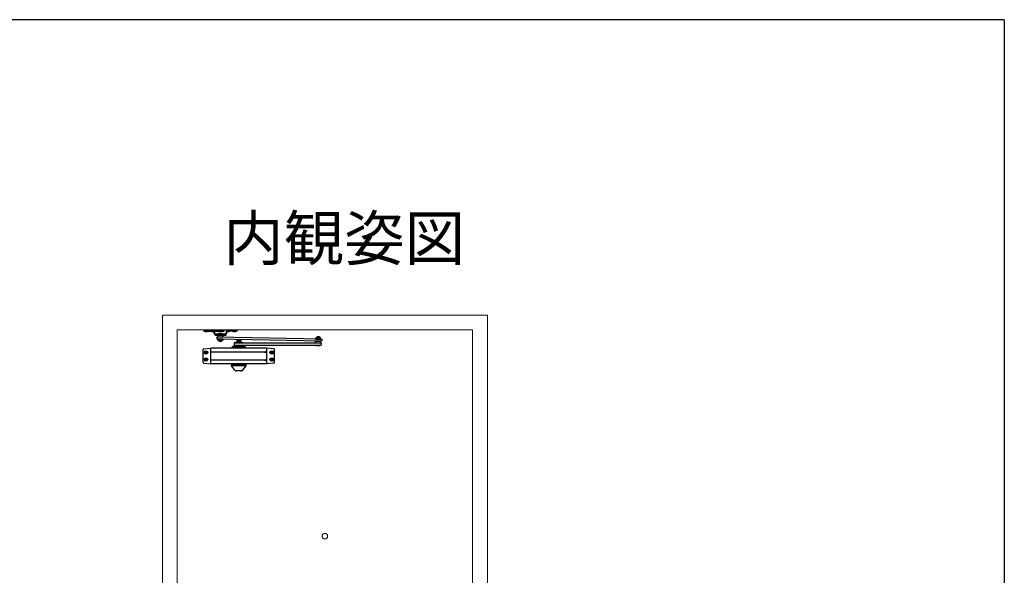
# Model space of a CAD drawing. Extents: x 0 to 793, y 0 to 564.
# Drawn here: x 639 to 773, y 486 to 561 of the extents above; entities that cross this region are included whole.
import ezdxf

# ---------------------------------------------------------------- set-up
doc = ezdxf.new("R2010")
doc.units = 0
doc.linetypes.add('YHIDDEN_1', pattern=[4, 3, -1])
doc.layers.add('USER1', color=3, linetype='CONTINUOUS')
doc.layers.add('YKK_ZWAK', color=7, linetype='CONTINUOUS')
doc.layers.add('YKK_A1', color=4, linetype='CONTINUOUS', lineweight=13)
doc.styles.get("Standard").update_dxf_attribs({"font": 'ROMANS.SHX', "bigfont": 'EXTFONT.SHX'})

# ---------------------------------------------------------------- blocks, each defined once
blk = doc.blocks.new('A201')
at = {"layer": 'YKK_ZWAK', "color": 254, "linetype": 'Continuous'}
for q in [(21, 410), (571, 35)]:
    blk.add_line((571, 410), q, dxfattribs=at)

msp = doc.modelspace()

# ---------------------------------------------------------------- linework, layer by layer
at = {"layer": 'YKK_A1'}
for p, q in [((702.8, 521.4), (658.8, 521.4)), ((658.8, 521.4), (658.8, 422.65)), ((702.8, 422.65), (702.8, 521.4)), ((660.8, 519.4), (700.8, 519.4)), ((660.8, 519.4), (660.8, 422.65)), ((668.3, 519.4), (663.8, 519.4)), ((700.8, 422.65), (700.8, 519.4))]:
    msp.add_line(p, q, dxfattribs=at)
at = {"layer": 'YKK_A1', "linetype": 'Continuous', "lineweight": 30, "ltscale": 0.5}
for p, q in [((664.4, 519.4), (668.9, 519.4)), ((664.4, 519.4), (664.4, 519.22)), ((664.4, 519.22), (665.68, 519.22)), ((665.93, 518.67), (665.73, 519.18)), ((665.93, 518.85), (665.76, 519.25)), ((665.93, 518.85), (666.45, 518.85)), ((665.93, 518.85), (665.93, 518.67)), ((665.93, 518.67), (667.38, 518.67)), ((666.3, 518.67), (666.3, 518.42)), ((666.85, 518.9), (666.45, 518.9)), ((666.45, 518.85), (666.85, 518.85)), ((666.85, 518.85), (667.38, 518.85)), ((667, 518.67), (667, 518.42)), ((667.38, 518.85), (667.54, 519.25)), ((667.38, 518.67), (667.57, 519.18)), ((667.38, 518.85), (667.38, 518.67)), ((667.38, 518.85), (667.38, 518.67)), ((668.9, 519.22), (667.62, 519.22)), ((668.9, 519.4), (668.9, 519.22)), ((666.18, 518.39), (666.17, 518.17)), ((666.17, 518.17), (680.37, 517.9)), ((680.37, 518.12), (666.18, 518.4)), ((666.28, 518.12), (666.28, 518.04)), ((666.28, 518.12), (667.03, 518.12)), ((666.28, 518.04), (667.03, 518.04)), ((666.3, 518.39), (666.3, 518.42)), ((667, 518.4), (666.3, 518.42)), ((667, 518.42), (666.3, 518.42)), ((667, 518.38), (666.3, 518.39)), ((666.3, 518.17), (666.3, 518.14)), ((667, 518.15), (666.3, 518.17)), ((667, 518.13), (666.3, 518.14)), ((666.4, 517.97), (666.4, 517.95)), ((666.9, 517.97), (666.4, 517.97)), ((666.9, 517.95), (666.4, 517.95)), ((666.41, 518.41), (666.41, 518.42)), ((666.42, 518.14), (666.44, 518.12)), ((666.44, 518.12), (666.86, 518.12)), ((666.44, 518.04), (666.86, 518.04)), ((666.44, 518.04), (666.44, 517.97)), ((666.44, 517.97), (666.86, 517.97)), ((666.72, 518.04), (666.72, 517.97)), ((666.87, 518.13), (666.86, 518.12)), ((666.86, 518.04), (666.86, 517.97)), ((666.89, 518.4), (666.89, 518.42)), ((666.9, 517.97), (666.9, 517.95)), ((667, 518.38), (667, 518.4)), ((667, 518.15), (667, 518.13)), ((667.03, 518.12), (667.03, 518.04)), ((668.5, 517.58), (668.5, 517.38)), ((668.55, 517.63), (680.25, 517.63)), ((668.55, 517.33), (679.7, 517.33)), ((668.7, 517.71), (668.7, 517.63)), ((668.7, 517.71), (669.6, 517.71)), ((668.83, 517.33), (668.79, 517.28)), ((668.83, 517.33), (669.48, 517.33)), ((668.9, 517.96), (668.9, 517.71)), ((668.9, 517.96), (669.4, 517.96)), ((668.9, 517.76), (669.4, 517.76)), ((669.15, 517.91), (669.15, 517.81)), ((669.4, 517.96), (669.4, 517.71)), ((669.48, 517.33), (669.51, 517.28)), ((669.6, 517.71), (669.6, 517.63)), ((680.27, 518.26), (679.52, 518.26)), ((679.52, 518.18), (679.52, 518.26)), ((680.27, 518.18), (679.52, 518.18)), ((679.55, 518.16), (680.25, 518.15)), ((679.55, 518.14), (679.55, 518.16)), ((679.55, 518.14), (680.25, 518.12)), ((679.55, 517.89), (679.55, 517.91)), ((679.55, 517.89), (680.25, 517.88)), ((679.55, 517.63), (679.55, 517.88)), ((679.55, 517.88), (680.25, 517.88)), ((679.65, 518.32), (679.65, 518.35)), ((679.65, 518.35), (680.15, 518.35)), ((679.65, 518.32), (680.15, 518.32)), ((679.66, 517.89), (679.66, 517.88)), ((679.67, 518.16), (679.68, 518.18)), ((679.68, 518.26), (679.68, 518.32)), ((680.11, 518.32), (679.68, 518.32)), ((680.11, 518.26), (679.68, 518.26)), ((679.7, 517.33), (680.1, 517.33)), ((679.83, 518.26), (679.83, 518.32)), ((680.1, 517.33), (680.25, 517.33)), ((680.1, 517.33), (680.25, 517.33)), ((680.11, 518.26), (680.11, 518.32)), ((680.13, 518.15), (680.11, 518.18)), ((680.13, 517.88), (680.13, 517.88)), ((680.15, 518.32), (680.15, 518.35)), ((680.25, 518.12), (680.25, 518.15)), ((680.25, 517.87), (680.25, 517.9)), ((680.25, 517.63), (680.25, 517.88)), ((680.27, 518.18), (680.27, 518.26)), ((680.3, 517.58), (680.3, 517.38)), ((680.37, 518.12), (680.37, 517.9)), ((664.3, 514.98), (664.3, 516.72)), ((664.39, 516.82), (665.34, 516.9)), ((664.56, 516.3), (664.56, 516.35)), ((664.63, 516.35), (664.56, 516.35)), ((664.63, 516.3), (664.56, 516.3)), ((664.73, 516.46), (664.68, 516.46)), ((664.68, 516.4), (664.68, 516.46)), ((664.68, 516.4), (664.68, 516.46)), ((664.68, 516.46), (664.73, 516.46)), ((664.68, 516.25), (664.68, 516.18)), ((664.68, 516.25), (664.68, 516.18)), ((664.68, 516.18), (664.73, 516.18)), ((664.73, 516.18), (664.68, 516.18)), ((664.73, 516.4), (664.73, 516.46)), ((664.73, 516.4), (664.73, 516.46)), ((664.73, 516.25), (664.73, 516.18)), ((664.73, 516.25), (664.73, 516.18)), ((664.78, 516.35), (664.84, 516.35)), ((664.78, 516.3), (664.84, 516.3)), ((664.78, 516.3), (664.84, 516.3)), ((664.84, 516.3), (664.84, 516.35)), ((672.96, 516.9), (665.34, 516.9)), ((665.34, 514.8), (665.34, 516.9)), ((672.96, 516.39), (665.34, 516.39)), ((668.28, 517.05), (668.3, 517.15)), ((670.03, 517.05), (668.28, 517.05)), ((668.28, 517.05), (668.28, 516.9)), ((670.03, 516.9), (668.28, 516.9)), ((670, 517.15), (668.3, 517.15)), ((669.51, 517.28), (668.79, 517.28)), ((668.79, 517.15), (668.79, 517.28)), ((669.51, 517.15), (669.51, 517.28)), ((670.03, 517.05), (670, 517.15)), ((670.03, 517.05), (670.03, 516.9)), ((672.96, 516.49), (672.61, 516.39)), ((672.61, 516.39), (672.96, 516.29)), ((673.91, 516.82), (672.96, 516.9)), ((672.96, 514.8), (672.96, 516.89)), ((673.53, 516.35), (673.46, 516.35)), ((673.46, 516.3), (673.46, 516.35)), ((673.53, 516.3), (673.46, 516.3)), ((673.53, 516.3), (673.46, 516.3)), ((673.58, 516.46), (673.63, 516.46)), ((673.58, 516.4), (673.58, 516.46)), ((673.63, 516.46), (673.58, 516.46)), ((673.58, 516.4), (673.58, 516.46)), ((673.58, 516.25), (673.58, 516.18)), ((673.58, 516.25), (673.58, 516.18)), ((673.58, 516.18), (673.63, 516.18)), ((673.63, 516.18), (673.58, 516.18)), ((673.63, 516.4), (673.63, 516.46)), ((673.63, 516.4), (673.63, 516.46)), ((673.63, 516.25), (673.63, 516.18)), ((673.63, 516.25), (673.63, 516.18)), ((673.68, 516.35), (673.74, 516.35)), ((673.68, 516.3), (673.74, 516.3)), ((673.74, 516.3), (673.74, 516.35)), ((674, 514.98), (674, 516.72)), ((679.7, 517.28), (680.1, 517.28)), ((664.39, 514.88), (665.34, 514.8)), ((664.63, 515.4), (664.56, 515.4)), ((664.56, 515.4), (664.56, 515.35)), ((664.63, 515.35), (664.56, 515.35)), ((664.68, 515.51), (664.73, 515.51)), ((664.68, 515.45), (664.68, 515.51)), ((664.68, 515.45), (664.68, 515.51)), ((664.73, 515.51), (664.68, 515.51)), ((664.68, 515.3), (664.68, 515.23)), ((664.68, 515.3), (664.68, 515.23)), ((664.68, 515.23), (664.73, 515.23)), ((664.73, 515.23), (664.68, 515.23)), ((664.73, 515.45), (664.73, 515.51)), ((664.73, 515.45), (664.73, 515.51)), ((664.73, 515.3), (664.73, 515.23)), ((664.73, 515.3), (664.73, 515.23)), ((664.78, 515.4), (664.84, 515.4)), ((664.78, 515.4), (664.84, 515.4)), ((664.78, 515.35), (664.84, 515.35)), ((664.84, 515.4), (664.84, 515.35)), ((672.96, 515.3), (665.34, 515.3)), ((672.96, 514.8), (665.34, 514.8)), ((668.16, 514.8), (668.14, 514.65)), ((668.14, 514.65), (670.16, 514.65)), ((668.14, 514.57), (668.14, 514.65)), ((670.16, 514.65), (670.14, 514.8)), ((670.16, 514.57), (670.16, 514.65)), ((672.96, 515.4), (672.61, 515.3)), ((672.61, 515.3), (672.96, 515.2)), ((673.91, 514.88), (672.96, 514.8)), ((673.53, 515.4), (673.46, 515.4)), ((673.53, 515.4), (673.46, 515.4)), ((673.46, 515.4), (673.46, 515.35)), ((673.53, 515.35), (673.46, 515.35)), ((673.63, 515.51), (673.58, 515.51)), ((673.58, 515.45), (673.58, 515.51)), ((673.58, 515.51), (673.63, 515.51)), ((673.58, 515.45), (673.58, 515.51)), ((673.58, 515.3), (673.58, 515.23)), ((673.58, 515.3), (673.58, 515.23)), ((673.63, 515.23), (673.58, 515.23)), ((673.58, 515.23), (673.63, 515.23)), ((673.63, 515.45), (673.63, 515.51)), ((673.63, 515.45), (673.63, 515.51)), ((673.63, 515.3), (673.63, 515.23)), ((673.63, 515.3), (673.63, 515.23)), ((673.68, 515.4), (673.74, 515.4)), ((673.68, 515.35), (673.74, 515.35)), ((673.74, 515.4), (673.74, 515.35)), ((670.15, 514.52), (668.15, 514.52)), ((668.66, 513.9), (668.17, 514.5)), ((669.53, 513.85), (668.77, 513.85)), ((669.65, 513.9), (670.13, 514.5))]:
    msp.add_line(p, q, dxfattribs=at)
at = {"layer": 'YKK_A1', "linetype": 'YHIDDEN_1', "lineweight": 30, "ltscale": 0.5}
for p, q in [((664.5, 519.22), (665, 519.22)), ((665.68, 519.22), (667.62, 519.22)), ((668.3, 519.22), (668.8, 519.22)), ((668.3, 519.22), (668.8, 519.22))]:
    msp.add_line(p, q, dxfattribs=at)
at = {"layer": 'YKK_A1', "linetype": 'Continuous', "lineweight": 30, "ltscale": 0.5}
for centre in [(664.7, 516.32), (673.6, 516.32), (664.7, 515.37), (673.6, 515.37)]:
    msp.add_circle(centre, 0.232, dxfattribs=at)
at = {"layer": 'YKK_A1'}
msp.add_circle((680.8, 491.45), 0.375, dxfattribs=at)
at = {"layer": 'YKK_A1', "linetype": 'Continuous', "lineweight": 30, "ltscale": 0.5}
for centre, radius, start, end in [((664.75, 519.71), 0.551, 243.0085, 296.9915), ((665.65, 519.71), 0.551, 243.0085, 268.8189), ((665.57, 519.2), 0.2, 14.7322, 90), ((665.65, 519.71), 0.551, 268.8189, 296.9915), ((665.68, 519.17), 0.05, 14.7322, 90), ((666.45, 518.85), 0.05, 90, 180), ((666.85, 518.85), 0.05, 0, 90), ((667.65, 519.71), 0.551, 243.0085, 271.1811), ((667.73, 519.2), 0.2, 90, 165.2678), ((667.62, 519.17), 0.05, 90, 165.2678), ((667.65, 519.71), 0.551, 271.1811, 296.9915), ((668.55, 519.71), 0.551, 243.0085, 296.9915), ((666.65, 518.13), 0.305, 215.0511, 324.9489), ((668.55, 517.58), 0.05, 90, 180), ((668.55, 517.38), 0.05, 180, 270), ((669.03, 517.77), 0.181, 46.3972, 133.6028), ((669.03, 517.94), 0.181, 226.3972, 313.6028), ((669.28, 517.77), 0.181, 46.3972, 133.6028), ((669.28, 517.94), 0.181, 226.3972, 313.6028), ((679.9, 518.17), 0.305, 35.0511, 144.9489), ((679.7, 517.33), 0.05, 180, 270), ((680.1, 517.33), 0.05, 270, 0), ((680.25, 517.58), 0.05, 0, 90), ((680.25, 517.38), 0.05, 270, 0), ((664.4, 516.72), 0.1, 94.7137, 180), ((664.63, 516.4), 0.05, 270, 0), ((664.63, 516.25), 0.05, 0, 90), ((664.78, 516.4), 0.05, 180, 270), ((664.78, 516.4), 0.05, 180, 270), ((664.78, 516.25), 0.05, 90, 180), ((664.78, 516.25), 0.05, 90, 180), ((673.53, 516.4), 0.05, 270, 0), ((673.53, 516.4), 0.05, 270, 0), ((673.53, 516.25), 0.05, 0, 90), ((673.53, 516.25), 0.05, 0, 90), ((673.68, 516.4), 0.05, 180, 270), ((673.68, 516.25), 0.05, 90, 180), ((673.9, 516.72), 0.1, 0, 85.2863), ((664.4, 514.98), 0.1, 180, 265.2863), ((664.63, 515.45), 0.05, 270, 0), ((664.63, 515.3), 0.05, 0, 90), ((664.78, 515.45), 0.05, 180, 270), ((664.78, 515.45), 0.05, 180, 270), ((664.78, 515.3), 0.05, 90, 180), ((664.78, 515.3), 0.05, 90, 180), ((673.53, 515.45), 0.05, 270, 360), ((673.53, 515.45), 0.05, 270, 360), ((673.53, 515.3), 0.05, 0, 90), ((673.53, 515.3), 0.05, 0, 90), ((673.68, 515.45), 0.05, 180, 270), ((673.68, 515.3), 0.05, 90, 180), ((673.9, 514.98), 0.1, 274.7137, 0), ((668.24, 514.57), 0.1, 179.9998, 219.29), ((668.77, 514), 0.15, 219.29, 270), ((669.53, 514), 0.15, 270, 320.71), ((670.06, 514.57), 0.1, 320.7101, 360)]:
    msp.add_arc(centre, radius, start, end, dxfattribs=at)

# ---------------------------------------------------------------- block references
at = {"layer": 'YKK_ZWAK', "xscale": 1.4, "yscale": 1.4, "zscale": 1.4}
msp.add_blockref('A201', (-26.6, -12.6), dxfattribs=at)

# ---------------------------------------------------------------- texts
at = {"layer": 'USER1'}
msp.add_text('内観姿図', height=6, dxfattribs=at).set_placement((667.04, 528.81))

doc.saveas('drawing.dxf')
